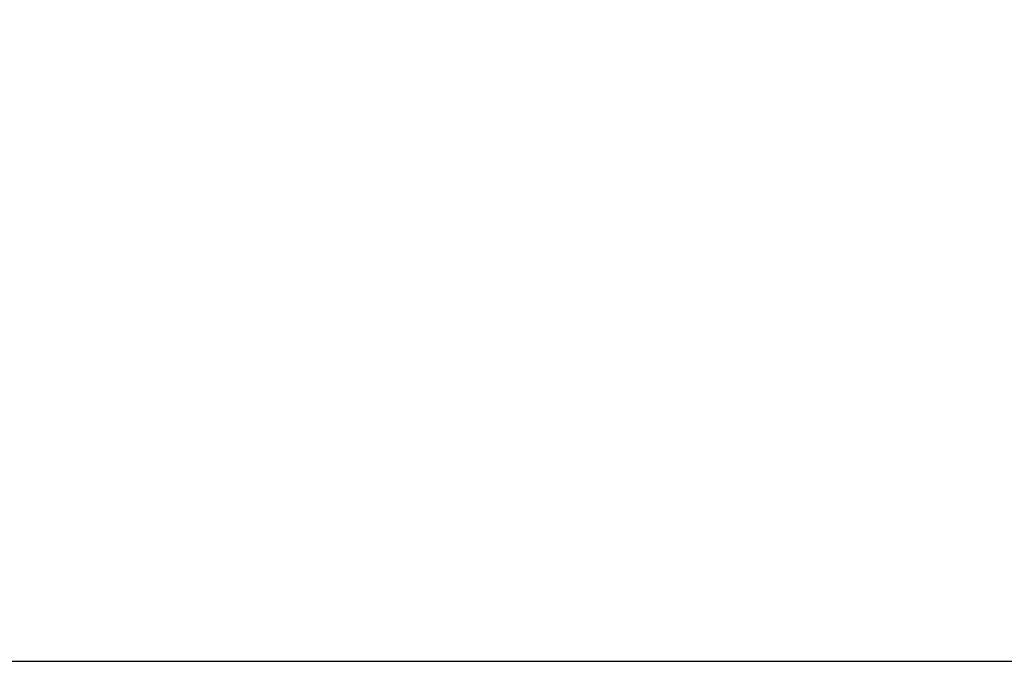
# Model space of a CAD drawing. Extents: x 189 to 9410, y -27 to 6650.
# Drawn here: x 1333 to 1394, y 4015 to 4054 of the extents above; entities that cross this region are included whole.
import ezdxf

# ---------------------------------------------------------------- set-up
doc = ezdxf.new("R2010")
doc.units = 0
doc.header["$LTSCALE"] = 250
doc.header["$PDMODE"] = 33
doc.header["$PDSIZE"] = 5
doc.layers.get('DEFPOINTS').update_dxf_attribs({"linetype": 'CONTINUOUS'})
doc.layers.add('SJC', color=1, linetype='CONTINUOUS')
doc.layers.add('SUNPOU', color=4, linetype='CONTINUOUS')
doc.styles.add('EXT08', font='ROMANS', dxfattribs={"width": 0.8, "bigfont": 'EXTFONT'})
doc.dimstyles.get("Standard").update_dxf_attribs({"dimscale": 25, "dimtxt": 3, "dimasz": 2, "dimexe": 1, "dimexo": 1, "dimgap": 1.2, "dimtad": 1, "dimcen": 0.09, "dimazin": 3, "dimtfac": 1, "dimtmove": 0, "dimatfit": 3})

# ---------------------------------------------------------------- blocks, each defined once
blk = doc.blocks.new('*D46')
at = {"layer": 'DEFPOINTS', "color": 0}
for p in [(1231.273, 4361.228), (1577.237, 4014.552), (1680.09, 4014.552)]:
    blk.add_point(p, dxfattribs=at)
at = {"layer": 'SUNPOU', "color": 0}
for p, q in [((1256.273, 4361.228), (1705.09, 4361.228)), ((1680.09, 4311.228), (1680.09, 4064.552)), ((1602.237, 4014.552), (1705.09, 4014.552))]:
    blk.add_line(p, q, dxfattribs=at)
for points in [[(1671.756, 4311.228), (1688.423, 4311.228), (1680.09, 4361.228)], [(1671.756, 4064.552), (1688.423, 4064.552), (1680.09, 4014.552)]]:
    blk.add_solid(points, dxfattribs=at)
at = {"layer": 'SUNPOU', "color": 0, "style": 'EXT08'}
blk.add_text('138.7', height=75, dxfattribs=at).set_placement((1462.59, 4055.14))

msp = doc.modelspace()

# ---------------------------------------------------------------- linework, layer by layer
at = {"layer": 'SJC'}
msp.add_line((1227.737, 4014.552), (1577.237, 4014.552), dxfattribs=at)

# ---------------------------------------------------------------- dimensions: what is measured, and where the dimension line sits
at = {"layer": 'SUNPOU'}
dim = msp.add_linear_dim(base=(1680.09, 4014.552), p1=(1231.273, 4361.228), p2=(1577.237, 4014.552), angle=90, dimstyle='Standard', override={"dimscale": 25, "dimtxt": 3, "dimasz": 2, "dimexe": 1, "dimexo": 1, "dimgap": 1.2, "dimtad": 1, "dimtih": 0, "dimtoh": 0, "dimdec": 1, "dimlfac": 0.4, "dimzin": 8, "dimadec": 2, "dimtofl": 1, "dimtmove": 2}, dxfattribs=at)
dim.commit()
dim.dimension.update_dxf_attribs({"geometry": '*D46', "text_midpoint": (1612.59, 4187.89)})

doc.saveas('drawing.dxf')
